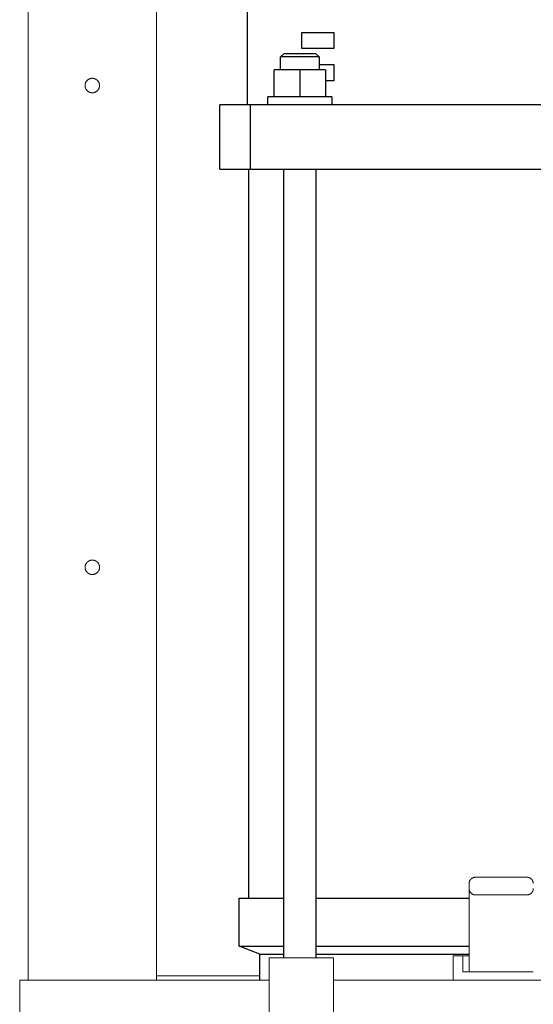
# Model space of a CAD drawing. Units: millimetres. Extents: x -1330 to 1947, y 4732 to 9619.
# Drawn here: x 0 to 160, y 6996 to 7302 of the extents above; entities that cross this region are included whole.
import ezdxf

# ---------------------------------------------------------------- set-up
doc = ezdxf.new("R2010")
doc.units = ezdxf.units.MM
for name, color, linetype, lineweight, true_color in [('Make2D$Visible$Curves$0', 254, 'Continuous', 0, 0xbebebe), ('Make2D$Visible$Curves$3DCOLOR40', 40, 'Continuous', 0, 0xffbf00), ('Make2D$Visible$Curves$3DCPCOLOR254', 7, 'Continuous', 0, 0xd6d6d6)]:
    doc.layers.add(name, color=color, linetype=linetype, lineweight=lineweight, true_color=true_color)
doc.layers.add('Make2D$Visible$Curves$1', color=7, linetype='Continuous', true_color=0x000000)
doc.layers.add('Make2D$Visible$Curves$3', color=7, linetype='Continuous', true_color=0x000000)

msp = doc.modelspace()

# ---------------------------------------------------------------- linework, layer by layer
at = {"layer": 'Make2D$Visible$Curves$0'}
for points in [[(2.62, 7003.06), (2.62, 7881.61)], [(42.62, 7003.06), (42.62, 7392.76)], [(140, 7033.11), (140, 7033.18), (140, 7033.24), (140.01, 7033.31), (140.02, 7033.38), (140.03, 7033.45), (140.04, 7033.51), (140.06, 7033.58), (140.07, 7033.65), (140.09, 7033.71), (140.12, 7033.78), (140.14, 7033.84), (140.17, 7033.9), (140.19, 7033.97), (140.22, 7034.03), (140.26, 7034.09), (140.29, 7034.15), (140.33, 7034.2), (140.37, 7034.26), (140.41, 7034.32), (140.45, 7034.37), (140.49, 7034.42), (140.54, 7034.47), (140.59, 7034.52)], [(140, 7031.61), (140, 7033.11)], [(140.59, 7034.52), (140.63, 7034.57), (140.69, 7034.61), (140.74, 7034.66), (140.79, 7034.7), (140.85, 7034.74), (140.9, 7034.78), (140.96, 7034.82), (141.02, 7034.85), (141.08, 7034.88), (141.14, 7034.91), (141.2, 7034.94), (141.27, 7034.97), (141.33, 7034.99), (141.39, 7035.01), (141.46, 7035.03), (141.53, 7035.05), (141.59, 7035.07), (141.66, 7035.08), (141.73, 7035.09), (141.8, 7035.1), (141.86, 7035.1), (141.93, 7035.11), (142, 7035.11)], [(158, 7035.11), (142, 7035.11)], [(158, 7035.11), (158.07, 7035.11), (158.14, 7035.1), (158.2, 7035.1), (158.27, 7035.09), (158.34, 7035.08), (158.41, 7035.07), (158.47, 7035.05), (158.54, 7035.03), (158.61, 7035.01), (158.67, 7034.99), (158.73, 7034.97), (158.8, 7034.94), (158.86, 7034.91), (158.92, 7034.88), (158.98, 7034.85), (159.04, 7034.82), (159.1, 7034.78), (159.15, 7034.74), (159.21, 7034.7), (159.26, 7034.66), (159.31, 7034.61), (159.37, 7034.57), (159.41, 7034.52)], [(159.41, 7034.52), (159.46, 7034.47), (159.51, 7034.42), (159.55, 7034.37), (159.59, 7034.32), (159.63, 7034.26), (159.67, 7034.2), (159.71, 7034.15), (159.74, 7034.09), (159.78, 7034.03), (159.81, 7033.97), (159.83, 7033.9), (159.86, 7033.84), (159.88, 7033.78), (159.91, 7033.71), (159.93, 7033.65), (159.94, 7033.58), (159.96, 7033.51), (159.97, 7033.45), (159.98, 7033.38), (159.99, 7033.31), (160, 7033.24), (160, 7033.18), (160, 7033.11)], [(140.59, 7030.19), (140.54, 7030.24), (140.49, 7030.29), (140.45, 7030.35), (140.41, 7030.4), (140.37, 7030.45), (140.33, 7030.51), (140.29, 7030.57), (140.26, 7030.63), (140.22, 7030.69), (140.19, 7030.75), (140.17, 7030.81), (140.14, 7030.87), (140.12, 7030.94), (140.09, 7031), (140.07, 7031.07), (140.06, 7031.13), (140.04, 7031.2), (140.03, 7031.27), (140.02, 7031.34), (140.01, 7031.4), (140, 7031.47), (140, 7031.54), (140, 7031.61)], [(140, 7031.61), (140, 7005.61)], [(142, 7029.61), (141.93, 7029.61), (141.86, 7029.61), (141.8, 7029.62), (141.73, 7029.63), (141.66, 7029.64), (141.59, 7029.65), (141.53, 7029.66), (141.46, 7029.68), (141.39, 7029.7), (141.33, 7029.72), (141.27, 7029.75), (141.2, 7029.77), (141.14, 7029.8), (141.08, 7029.83), (141.02, 7029.86), (140.96, 7029.9), (140.9, 7029.94), (140.85, 7029.97), (140.79, 7030.01), (140.74, 7030.06), (140.69, 7030.1), (140.63, 7030.15), (140.59, 7030.19)], [(142, 7029.61), (158, 7029.61)], [(159.41, 7030.19), (159.37, 7030.15), (159.31, 7030.1), (159.26, 7030.06), (159.21, 7030.01), (159.15, 7029.97), (159.1, 7029.94), (159.04, 7029.9), (158.98, 7029.86), (158.92, 7029.83), (158.86, 7029.8), (158.8, 7029.77), (158.73, 7029.75), (158.67, 7029.72), (158.61, 7029.7), (158.54, 7029.68), (158.47, 7029.66), (158.41, 7029.65), (158.34, 7029.64), (158.27, 7029.63), (158.2, 7029.62), (158.14, 7029.61), (158.07, 7029.61), (158, 7029.61)], [(160, 7031.61), (160, 7031.54), (160, 7031.47), (159.99, 7031.4), (159.98, 7031.34), (159.97, 7031.27), (159.96, 7031.2), (159.94, 7031.13), (159.93, 7031.07), (159.91, 7031), (159.88, 7030.94), (159.86, 7030.87), (159.83, 7030.81), (159.81, 7030.75), (159.78, 7030.69), (159.74, 7030.63), (159.71, 7030.57), (159.67, 7030.51), (159.63, 7030.45), (159.59, 7030.4), (159.55, 7030.35), (159.51, 7030.29), (159.46, 7030.24), (159.41, 7030.19)], [(160, 7005.61), (150, 7005.61)]]:
    msp.add_lwpolyline(points, dxfattribs=at)
for points in [[(24.87, 7281.61), (24.87, 7281.53), (24.87, 7281.45), (24.86, 7281.37), (24.85, 7281.3), (24.84, 7281.22), (24.83, 7281.14), (24.81, 7281.07), (24.79, 7280.99), (24.77, 7280.92), (24.74, 7280.84), (24.71, 7280.77), (24.68, 7280.7), (24.65, 7280.63), (24.61, 7280.56), (24.58, 7280.49), (24.54, 7280.42), (24.49, 7280.36), (24.45, 7280.29), (24.4, 7280.23), (24.35, 7280.17), (24.3, 7280.11), (24.25, 7280.05), (24.2, 7280), (24.14, 7279.94), (24.08, 7279.89), (24.02, 7279.84), (23.96, 7279.79), (23.89, 7279.75), (23.83, 7279.71), (23.76, 7279.67), (23.69, 7279.63), (23.62, 7279.59), (23.55, 7279.56), (23.48, 7279.53), (23.41, 7279.5), (23.34, 7279.47), (23.26, 7279.45), (23.19, 7279.43), (23.11, 7279.41), (23.03, 7279.39), (22.96, 7279.38), (22.88, 7279.37), (22.8, 7279.36), (22.72, 7279.36), (22.64, 7279.36), (22.57, 7279.36), (22.49, 7279.36), (22.41, 7279.37), (22.33, 7279.38), (22.26, 7279.39), (22.18, 7279.4), (22.1, 7279.42), (22.03, 7279.44), (21.95, 7279.46), (21.88, 7279.49), (21.8, 7279.51), (21.73, 7279.54), (21.66, 7279.57), (21.59, 7279.61), (21.52, 7279.65), (21.46, 7279.69), (21.39, 7279.73), (21.32, 7279.77), (21.26, 7279.82), (21.2, 7279.87), (21.14, 7279.92), (21.08, 7279.97), (21.03, 7280.02), (20.97, 7280.08), (20.92, 7280.14), (20.87, 7280.2), (20.82, 7280.26), (20.78, 7280.32), (20.73, 7280.39), (20.69, 7280.45), (20.65, 7280.52), (20.62, 7280.59), (20.58, 7280.66), (20.55, 7280.73), (20.52, 7280.81), (20.5, 7280.88), (20.47, 7280.95), (20.45, 7281.03), (20.43, 7281.1), (20.42, 7281.18), (20.4, 7281.26), (20.39, 7281.33), (20.38, 7281.41), (20.38, 7281.49), (20.38, 7281.57), (20.38, 7281.65), (20.38, 7281.72), (20.38, 7281.8), (20.39, 7281.88), (20.4, 7281.96), (20.42, 7282.03), (20.43, 7282.11), (20.45, 7282.19), (20.47, 7282.26), (20.5, 7282.34), (20.52, 7282.41), (20.55, 7282.48), (20.58, 7282.55), (20.62, 7282.62), (20.65, 7282.69), (20.69, 7282.76), (20.73, 7282.83), (20.78, 7282.89), (20.82, 7282.96), (20.87, 7283.02), (20.92, 7283.08), (20.97, 7283.14), (21.03, 7283.19), (21.08, 7283.25), (21.14, 7283.3), (21.2, 7283.35), (21.26, 7283.4), (21.32, 7283.44), (21.39, 7283.49), (21.46, 7283.53), (21.52, 7283.57), (21.59, 7283.61), (21.66, 7283.64), (21.73, 7283.67), (21.8, 7283.7), (21.88, 7283.73), (21.95, 7283.75), (22.03, 7283.78), (22.1, 7283.8), (22.18, 7283.81), (22.26, 7283.83), (22.33, 7283.84), (22.41, 7283.85), (22.49, 7283.85), (22.57, 7283.86), (22.64, 7283.86), (22.72, 7283.86), (22.8, 7283.85), (22.88, 7283.84), (22.96, 7283.83), (23.03, 7283.82), (23.11, 7283.8), (23.19, 7283.79), (23.26, 7283.77), (23.34, 7283.74), (23.41, 7283.72), (23.48, 7283.69), (23.55, 7283.66), (23.62, 7283.62), (23.69, 7283.59), (23.76, 7283.55), (23.83, 7283.51), (23.89, 7283.47), (23.96, 7283.42), (24.02, 7283.37), (24.08, 7283.32), (24.14, 7283.27), (24.2, 7283.22), (24.25, 7283.16), (24.3, 7283.11), (24.35, 7283.05), (24.4, 7282.99), (24.45, 7282.92), (24.49, 7282.86), (24.54, 7282.79), (24.58, 7282.73), (24.61, 7282.66), (24.65, 7282.59), (24.68, 7282.52), (24.71, 7282.45), (24.74, 7282.37), (24.77, 7282.3), (24.79, 7282.22), (24.81, 7282.15), (24.83, 7282.07), (24.84, 7282), (24.85, 7281.92), (24.86, 7281.84), (24.87, 7281.76), (24.87, 7281.69)], [(24.87, 7131.61), (24.87, 7131.53), (24.87, 7131.45), (24.86, 7131.37), (24.85, 7131.3), (24.84, 7131.22), (24.83, 7131.14), (24.81, 7131.07), (24.79, 7130.99), (24.77, 7130.92), (24.74, 7130.84), (24.71, 7130.77), (24.68, 7130.7), (24.65, 7130.63), (24.61, 7130.56), (24.58, 7130.49), (24.54, 7130.42), (24.49, 7130.36), (24.45, 7130.29), (24.4, 7130.23), (24.35, 7130.17), (24.3, 7130.11), (24.25, 7130.05), (24.2, 7130), (24.14, 7129.94), (24.08, 7129.89), (24.02, 7129.84), (23.96, 7129.79), (23.89, 7129.75), (23.83, 7129.71), (23.76, 7129.67), (23.69, 7129.63), (23.62, 7129.59), (23.55, 7129.56), (23.48, 7129.53), (23.41, 7129.5), (23.34, 7129.47), (23.26, 7129.45), (23.19, 7129.43), (23.11, 7129.41), (23.03, 7129.39), (22.96, 7129.38), (22.88, 7129.37), (22.8, 7129.36), (22.72, 7129.36), (22.64, 7129.36), (22.57, 7129.36), (22.49, 7129.36), (22.41, 7129.37), (22.33, 7129.38), (22.26, 7129.39), (22.18, 7129.4), (22.1, 7129.42), (22.03, 7129.44), (21.95, 7129.46), (21.88, 7129.49), (21.8, 7129.51), (21.73, 7129.54), (21.66, 7129.57), (21.59, 7129.61), (21.52, 7129.65), (21.46, 7129.69), (21.39, 7129.73), (21.32, 7129.77), (21.26, 7129.82), (21.2, 7129.87), (21.14, 7129.92), (21.08, 7129.97), (21.03, 7130.02), (20.97, 7130.08), (20.92, 7130.14), (20.87, 7130.2), (20.82, 7130.26), (20.78, 7130.32), (20.73, 7130.39), (20.69, 7130.45), (20.65, 7130.52), (20.62, 7130.59), (20.58, 7130.66), (20.55, 7130.73), (20.52, 7130.81), (20.5, 7130.88), (20.47, 7130.95), (20.45, 7131.03), (20.43, 7131.1), (20.42, 7131.18), (20.4, 7131.26), (20.39, 7131.33), (20.38, 7131.41), (20.38, 7131.49), (20.38, 7131.57), (20.38, 7131.65), (20.38, 7131.72), (20.38, 7131.8), (20.39, 7131.88), (20.4, 7131.96), (20.42, 7132.03), (20.43, 7132.11), (20.45, 7132.19), (20.47, 7132.26), (20.5, 7132.34), (20.52, 7132.41), (20.55, 7132.48), (20.58, 7132.55), (20.62, 7132.62), (20.65, 7132.69), (20.69, 7132.76), (20.73, 7132.83), (20.78, 7132.89), (20.82, 7132.96), (20.87, 7133.02), (20.92, 7133.08), (20.97, 7133.14), (21.03, 7133.19), (21.08, 7133.25), (21.14, 7133.3), (21.2, 7133.35), (21.26, 7133.4), (21.32, 7133.44), (21.39, 7133.49), (21.46, 7133.53), (21.52, 7133.57), (21.59, 7133.61), (21.66, 7133.64), (21.73, 7133.67), (21.8, 7133.7), (21.88, 7133.73), (21.95, 7133.75), (22.03, 7133.78), (22.1, 7133.8), (22.18, 7133.81), (22.26, 7133.83), (22.33, 7133.84), (22.41, 7133.85), (22.49, 7133.85), (22.57, 7133.86), (22.64, 7133.86), (22.72, 7133.86), (22.8, 7133.85), (22.88, 7133.84), (22.96, 7133.83), (23.03, 7133.82), (23.11, 7133.8), (23.19, 7133.79), (23.26, 7133.77), (23.34, 7133.74), (23.41, 7133.72), (23.48, 7133.69), (23.55, 7133.66), (23.62, 7133.62), (23.69, 7133.59), (23.76, 7133.55), (23.83, 7133.51), (23.89, 7133.47), (23.96, 7133.42), (24.02, 7133.37), (24.08, 7133.32), (24.14, 7133.27), (24.2, 7133.22), (24.25, 7133.16), (24.3, 7133.11), (24.35, 7133.05), (24.4, 7132.99), (24.45, 7132.92), (24.49, 7132.86), (24.54, 7132.79), (24.58, 7132.73), (24.61, 7132.66), (24.65, 7132.59), (24.68, 7132.52), (24.71, 7132.45), (24.74, 7132.37), (24.77, 7132.3), (24.79, 7132.22), (24.81, 7132.15), (24.83, 7132.07), (24.84, 7132), (24.85, 7131.92), (24.86, 7131.84), (24.87, 7131.76), (24.87, 7131.69)]]:
    msp.add_lwpolyline(points, close=True, dxfattribs=at)
at = {"layer": 'Make2D$Visible$Curves$1', "color": 251, "true_color": 0x545454}
for points in [[(62.35, 7255.61), (62.35, 7275.61)], [(71.88, 7275.61), (62.35, 7275.61)], [(71.88, 7255.61), (71.88, 7275.61)], [(87.83, 7275.61), (71.88, 7275.61)], [(206.87, 7275.61), (87.83, 7275.61)], [(62.35, 7255.61), (71.88, 7255.61)], [(71.88, 7255.61), (87.83, 7255.61)], [(87.83, 7255.61), (206.87, 7255.61)]]:
    msp.add_lwpolyline(points, dxfattribs=at)
at = {"layer": 'Make2D$Visible$Curves$3', "color": 9, "true_color": 0xbbbbbb}
for points in [[(70.85, 7385.61), (70.85, 7275.61)], [(87.85, 7293.11), (87.85, 7298.11)], [(87.85, 7298.11), (97.85, 7298.11)], [(97.85, 7298.11), (97.85, 7293.11)], [(97.85, 7293.11), (87.85, 7293.11)], [(81.25, 7290.51), (82.25, 7291.51)], [(81.25, 7286.51), (81.25, 7290.51)], [(87.25, 7290.51), (81.25, 7290.51)], [(87.25, 7291.51), (82.25, 7291.51)], [(92.25, 7291.51), (87.25, 7291.51)], [(93.25, 7290.51), (87.25, 7290.51)], [(92.25, 7291.51), (93.25, 7290.51)], [(93.25, 7290.51), (93.25, 7286.51)], [(93.25, 7288.11), (97.85, 7288.11)], [(97.85, 7288.11), (97.85, 7283.11)], [(79.25, 7278.11), (79.25, 7286.51)], [(87.25, 7286.51), (79.25, 7286.51)], [(87.25, 7286.51), (87.25, 7278.11)], [(95.25, 7286.51), (87.25, 7286.51)], [(95.25, 7286.51), (95.25, 7278.11)], [(97.85, 7283.11), (95.25, 7283.11)], [(77.25, 7275.61), (77.25, 7278.11)], [(97.25, 7278.11), (77.25, 7278.11)], [(97.25, 7278.11), (97.25, 7275.61)], [(71.35, 7028.61), (71.35, 7255.61)], [(82.25, 7010.06), (82.25, 7255.61)], [(92.25, 7255.61), (92.25, 7010.06)], [(68.35, 7013.61), (68.35, 7028.61)], [(68.35, 7028.61), (82.25, 7028.61)], [(92.25, 7028.61), (140, 7028.61)], [(74.85, 7011.11), (68.35, 7013.61)], [(68.35, 7013.61), (82.25, 7013.61)], [(74.85, 7011.11), (82.25, 7011.11)], [(74.85, 7003.06), (74.85, 7011.11)], [(92.25, 7013.61), (140, 7013.61)], [(92.25, 7011.11), (140, 7011.11)]]:
    msp.add_lwpolyline(points, dxfattribs=at)
at = {"layer": 'Make2D$Visible$Curves$3DCOLOR40'}
for points in [[(138, 7010.61), (135, 7010.61)], [(135, 7003.06), (135, 7010.61)], [(138, 7005.61), (138, 7010.61)], [(140, 7010.61), (138, 7010.61)], [(150, 7005.61), (138, 7005.61)]]:
    msp.add_lwpolyline(points, dxfattribs=at)
at = {"layer": 'Make2D$Visible$Curves$3DCPCOLOR254'}
for points in [[(77.71, 7010.06), (97.71, 7010.06)], [(77.71, 7010.06), (77.71, 6960.61)], [(97.71, 6960.61), (97.71, 7010.06)], [(42.63, 7004.41), (74.85, 7004.41)]]:
    msp.add_lwpolyline(points, dxfattribs=at)
at = {"layer": 'Make2D$Visible$Curves$3DCPCOLOR254', "color": 254, "true_color": 0xd6d6d6}
for points in [[(0, 7003.06), (0, 6958.61)], [(0, 7003.06), (77.71, 7003.06)], [(97.71, 7003.06), (287.5, 7003.06)]]:
    msp.add_lwpolyline(points, dxfattribs=at)

doc.saveas('drawing.dxf')
